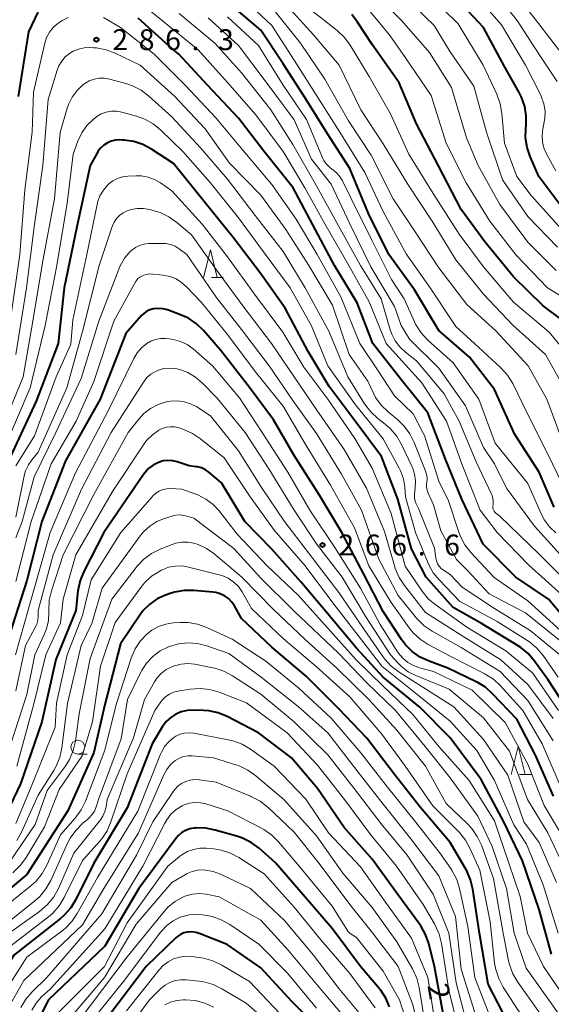
# Model space of a CAD drawing. Units: metres. Extents: x -74000 to -71997, y 25500 to 27000.
# Drawn here: x -73494 to -73399, y 25596 to 25773 of the extents above; entities that cross this region are included whole.
import ezdxf

# ---------------------------------------------------------------- set-up
doc = ezdxf.new("R2010")
doc.units = ezdxf.units.M
for name, color, linetype, lineweight in [('633100_広葉樹林', 7, 'Continuous', 13), ('633200_針葉樹林', 7, 'Continuous', 13), ('710100_等高線(計曲線)', 7, 'Continuous', 40), ('710200_等高線(主曲線)', 7, 'Continuous', 13), ('731200_図化機測定による標高点', 7, 'Continuous', 40)]:
    doc.layers.add(name, color=color, linetype=linetype, lineweight=lineweight)
doc.styles.add('Style-WORKING', font='MS Gothic.ttf')

msp = doc.modelspace()

# ---------------------------------------------------------------- linework, layer by layer
at = {"layer": '633100_広葉樹林', "linetype": 'Continuous', "lineweight": 13}
msp.add_line((-73483.87, 25641.17), (-73482.2, 25641.17), dxfattribs=at)
msp.add_circle((-73483.87, 25642.42), 1.25, dxfattribs=at)
at = {"layer": '633200_針葉樹林', "linetype": 'Continuous', "lineweight": 13}
for p, q in [((-73459.85, 25726.85), (-73457.77, 25726.85)), ((-73404.53, 25637.53), (-73402.45, 25637.53))]:
    msp.add_line(p, q, dxfattribs=at)
at = {"layer": '633200_針葉樹林', "linetype": 'Continuous', "lineweight": 13, "flags": 128}
for points in [[(-73461.31, 25726.85), (-73460.06, 25731.85), (-73458.81, 25726.85)], [(-73405.99, 25637.53), (-73404.74, 25642.53), (-73403.49, 25637.53)]]:
    msp.add_lwpolyline(points, dxfattribs=at)
at = {"layer": '710100_等高線(計曲線)', "linetype": 'Continuous', "lineweight": 40, "flags": 128}
for points, elevation in [([(-73396.72, 25739.28), (-73401.06, 25745), (-73402.62, 25748.59), (-73403.17, 25750.24), (-73403.43, 25751.97), (-73403.39, 25753.62), (-73403.33, 25754.17), (-73403.3, 25755.9), (-73403.57, 25757.62), (-73404.14, 25759.25), (-73404.58, 25760.12), (-73407.22, 25764.78), (-73411, 25771.8), (-73416.39, 25777.61)], 320), ([(-73413.48, 25712.52), (-73419, 25717.3), (-73423.37, 25724.63), (-73428.01, 25731), (-73431.66, 25738.34), (-73435, 25746.45), (-73439, 25752.71), (-73442.97, 25759.03), (-73447, 25765.25), (-73451, 25771.34), (-73457.31, 25776.69)], 300), ([(-73491.04, 25774.58), (-73492.75, 25771), (-73494.59, 25759.41)], 290), ([(-73393.91, 25717), (-73400.26, 25721.74), (-73405.58, 25727), (-73410.73, 25733.27), (-73415, 25739.1), (-73419.07, 25746.93), (-73423, 25754.45), (-73426.16, 25761.84), (-73431, 25768.72), (-73433.6, 25772.75), (-73434.67, 25774.13)], 310), ([(-73467.52, 25768.48), (-73473, 25773.49)], 290), ([(-73394.61, 25663.39), (-73399.34, 25669), (-73405.21, 25673), (-73411.07, 25678.93), (-73414.86, 25687), (-73417.8, 25694.2), (-73421, 25702.52), (-73425.69, 25708.31), (-73430.85, 25715), (-73433.7, 25722.3), (-73437.78, 25729), (-73441.67, 25736.33), (-73445.17, 25743), (-73450.45, 25749.55), (-73455, 25755.5), (-73460.6, 25761.4), (-73465.73, 25767), (-73467.52, 25768.48)], 290), ([(-73395, 25647.79), (-73399.42, 25654.58), (-73401.81, 25657.91), (-73402.94, 25659.23), (-73404.29, 25660.34), (-73404.75, 25660.63), (-73411.36, 25664.64), (-73416.45, 25667.55), (-73421.3, 25673), (-73423.93, 25678.07), (-73426.35, 25687), (-73429.3, 25694.7), (-73434.03, 25701), (-73438.72, 25707.28), (-73442.46, 25713.54), (-73446.63, 25721.37), (-73451, 25727.5), (-73455.94, 25734.06), (-73461, 25740.28), (-73466.68, 25747.32), (-73470.64, 25749.92), (-73472.18, 25750.75), (-73473.83, 25751.3), (-73475.56, 25751.55), (-73475.82, 25751.56), (-73476.32, 25751.58), (-73477.09, 25751.54), (-73477.85, 25751.36), (-73478.56, 25751.05), (-73479.21, 25750.63), (-73479.78, 25750.1), (-73480.25, 25749.48), (-73480.33, 25749.33), (-73481.66, 25747), (-73484.06, 25735.94), (-73486.33, 25725), (-73487.42, 25715), (-73491.35, 25704.65), (-73496.74, 25693)], 280), ([(-73398.41, 25633.59), (-73401.62, 25641), (-73405, 25647.44), (-73409.35, 25652.03), (-73410.65, 25653.19), (-73412.14, 25654.1), (-73412.29, 25654.18), (-73417.38, 25656.62), (-73420.78, 25657.86), (-73422.36, 25658.6), (-73423.79, 25659.6), (-73425.02, 25660.84), (-73425.72, 25661.78), (-73429, 25666.79), (-73432.47, 25673.53), (-73436.46, 25681), (-73440.39, 25687.61), (-73445, 25694.85), (-73448.74, 25701.26), (-73453, 25707.05), (-73458.22, 25713.78), (-73461.3, 25717.33), (-73462.56, 25718.54), (-73464, 25719.52), (-73465.43, 25720.17), (-73467.76, 25721.02), (-73468.58, 25721.24), (-73469.42, 25721.31), (-73470.29, 25721.24), (-73470.92, 25721.06), (-73471.5, 25720.79), (-73472.03, 25720.41), (-73472.45, 25720), (-73475.22, 25716.78), (-73479.87, 25705), (-73486.11, 25693.89), (-73490.36, 25683), (-73493, 25672.39), (-73496.7, 25661)], 270), ([(-73398.29, 25685.57), (-73401, 25691.87), (-73405.36, 25698.64), (-73409, 25706.74), (-73413.48, 25712.52)], 300), ([(-73417, 25644.08), (-73422.41, 25649.59), (-73429, 25655), (-73433.8, 25660.2), (-73439, 25666.46), (-73443.83, 25672.17), (-73449, 25678.03), (-73453.87, 25683), (-73458.06, 25689.94), (-73460.32, 25691.85), (-73460.94, 25692.28), (-73461.63, 25692.61), (-73462.36, 25692.81), (-73462.6, 25692.84), (-73463.89, 25693), (-73466, 25693.71), (-73466.83, 25693.91), (-73467.68, 25693.96), (-73468.53, 25693.87), (-73469.39, 25693.61), (-73470.32, 25693.14), (-73471.15, 25692.51), (-73471.85, 25691.75), (-73472.09, 25691.44), (-73479.18, 25681), (-73482.8, 25673.99), (-73483.46, 25672.38), (-73483.85, 25670.54), (-73484.25, 25667), (-73487.84, 25658.16), (-73490.35, 25647), (-73494.17, 25635.83), (-73497.8, 25628.14)], 260), ([(-73449, 25660.38), (-73454.47, 25665.53), (-73455.74, 25667.8), (-73456.21, 25668.5), (-73456.81, 25669.12), (-73457.5, 25669.62), (-73458.27, 25669.99), (-73459.09, 25670.22), (-73459.59, 25670.29), (-73463.03, 25670.59), (-73464.77, 25670.6), (-73466.49, 25670.29), (-73467.28, 25670.05), (-73468.11, 25669.75), (-73469.59, 25669.07), (-73470.94, 25668.13), (-73472.11, 25666.98), (-73472.72, 25666.17), (-73476.22, 25661), (-73479, 25650.09), (-73481, 25641.44), (-73485.66, 25631), (-73493, 25619.54), (-73501, 25612.9)], 250), ([(-73395, 25581.79), (-73401.42, 25586.58), (-73406.6, 25593), (-73410.17, 25599.83), (-73411.72, 25609), (-73412.9, 25616.88), (-73413.31, 25618.58), (-73414, 25620.18), (-73414.18, 25620.49), (-73417, 25625.26), (-73422.34, 25631.66), (-73427, 25637.5), (-73431.94, 25644.06), (-73437, 25649.29), (-73442.84, 25655.16), (-73449, 25660.38)], 250), ([(-73440.81, 25635), (-73445.47, 25640.53), (-73451.4, 25645), (-73457.02, 25647.92), (-73458.63, 25648.58), (-73460.33, 25648.96), (-73461.3, 25649.04), (-73463.15, 25649.1), (-73464.23, 25649.04), (-73465.29, 25648.79), (-73466.28, 25648.37), (-73467.18, 25647.78), (-73467.97, 25647.04), (-73468.66, 25646.11), (-73470.54, 25643), (-73475, 25631.51), (-73481, 25621.56), (-73484.24, 25615.01), (-73485.15, 25613.52), (-73486.3, 25612.21), (-73487, 25611.61), (-73495.35, 25605), (-73500.65, 25596.59), (-73501.36, 25595.65)], 240), ([(-73398.77, 25605.23), (-73401, 25613.24), (-73404.01, 25621.99), (-73407.33, 25629), (-73411.39, 25636.61), (-73417, 25644.08)], 260), ([(-73395.57, 25564.43), (-73400.08, 25571), (-73405.43, 25576.57), (-73411, 25581.9), (-73415.92, 25588.08), (-73418.14, 25593.86), (-73419.79, 25603), (-73420.82, 25607.11), (-73421.39, 25608.76), (-73422.23, 25610.28), (-73422.44, 25610.57), (-73426.23, 25615.77), (-73431, 25622.29), (-73436, 25628), (-73440.81, 25635)], 240), ([(-73427.86, 25595.73), (-73428.56, 25597.32), (-73429.52, 25598.78), (-73429.7, 25598.99), (-73433.08, 25603), (-73438.19, 25609.81), (-73443, 25615.47), (-73448.37, 25621.63), (-73451.32, 25624.24), (-73452.72, 25625.28), (-73454.28, 25626.05), (-73455.15, 25626.35), (-73459.19, 25627.52), (-73460.9, 25627.86), (-73462.65, 25627.9), (-73462.87, 25627.88), (-73463, 25627.87), (-73463.77, 25627.73), (-73464.5, 25627.47), (-73465.17, 25627.07), (-73465.77, 25626.57), (-73466.19, 25626.08)], 230), ([(-73466.19, 25626.08), (-73472.91, 25617), (-73479, 25606.64), (-73489.12, 25597), (-73491.37, 25592.63)], 230), ([(-73439.65, 25591), (-73445.34, 25596.66), (-73451, 25602.75), (-73457.06, 25606.94), (-73461.87, 25608.88), (-73462.63, 25609.11), (-73463.41, 25609.21), (-73464.2, 25609.17), (-73464.84, 25609.02), (-73465.44, 25608.77), (-73465.99, 25608.41), (-73466.28, 25608.16), (-73471.62, 25603), (-73479.6, 25592.4)], 220)]:
    msp.add_lwpolyline(points, dxfattribs=dict(at, elevation=elevation))
at = {"layer": '710200_等高線(主曲線)', "linetype": 'Continuous', "lineweight": 13, "flags": 128}
for points, elevation in [([(-73397.72, 25732.28), (-73403, 25737.81), (-73407.56, 25744.44), (-73410.48, 25753), (-73412.74, 25761.26), (-73417, 25767.4), (-73419.87, 25772.13), (-73425, 25777.2), (-73431.35, 25782.65), (-73437.6, 25787), (-73444.43, 25791.57), (-73449.67, 25796.33), (-73454.75, 25803), (-73459.45, 25808.55), (-73464.64, 25815)], 316), ([(-73397, 25669.84), (-73402.87, 25675.13), (-73408.54, 25681), (-73411.58, 25685), (-73414.82, 25693.18), (-73417.62, 25701), (-73422.07, 25707.93), (-73428.46, 25715), (-73431.54, 25722.46), (-73435.2, 25729), (-73439.52, 25736.48), (-73443.06, 25743), (-73447, 25749.52), (-73451.89, 25756.11), (-73457, 25761.92), (-73462.22, 25767.78), (-73468.64, 25773), (-73474.34, 25777.66)], 292), ([(-73395.54, 25687), (-73399.25, 25694.75), (-73403, 25702.24), (-73405.74, 25707.78), (-73406.65, 25709.27), (-73407.92, 25710.69), (-73412.59, 25715), (-73415.94, 25718.06), (-73420.55, 25725), (-73424.89, 25731.11), (-73429, 25738.72), (-73432.28, 25745.72), (-73436.78, 25753), (-73440.76, 25759.24), (-73445, 25765.9), (-73449, 25772.17), (-73454.58, 25777.42)], 302), ([(-73397.91, 25728.09), (-73403, 25733.2), (-73408.03, 25739.97), (-73411.95, 25747), (-73414.02, 25751.98), (-73416.71, 25761), (-73420.69, 25767.31), (-73425.67, 25773), (-73431.26, 25778.74)], 314), ([(-73397, 25735.52), (-73402.41, 25741.59), (-73405, 25745), (-73407.24, 25751), (-73407.68, 25756.36), (-73407.97, 25758.08), (-73408.6, 25759.81), (-73411.05, 25765), (-73415.56, 25772.44), (-73421, 25777.84)], 318), ([(-73397.99, 25746.01), (-73399.57, 25748.84), (-73400.08, 25749.96), (-73400.38, 25751.15), (-73400.47, 25752.37), (-73400.35, 25753.58), (-73400.2, 25754.19), (-73399.95, 25755.48), (-73399.93, 25756.78), (-73400.14, 25758.07), (-73400.57, 25759.3), (-73400.71, 25759.61), (-73403.43, 25765), (-73407.73, 25772.27), (-73413, 25778.34)], 322), ([(-73397.74, 25762.07), (-73401, 25766.95), (-73404.93, 25773.07), (-73409.68, 25779)], 324), ([(-73396.83, 25767), (-73401.27, 25772.73), (-73406.05, 25779)], 326), ([(-73395.95, 25706.05), (-73399.83, 25713), (-73405.71, 25718.29), (-73411, 25723.86), (-73415.97, 25730.03), (-73420.19, 25737), (-73424.5, 25743.5), (-73429, 25750.9), (-73433.02, 25756.98), (-73436.89, 25765), (-73441.5, 25770.5), (-73447, 25776.47)], 306), ([(-73395, 25722.23), (-73399.51, 25725), (-73405.14, 25730.86), (-73409.83, 25737), (-73414.13, 25743.87), (-73417.69, 25751), (-73420.42, 25759.58), (-73425, 25766.34), (-73427.73, 25770.27), (-73432.23, 25775.77)], 312), ([(-73395, 25671.11), (-73400.94, 25677.06), (-73408.07, 25683.93), (-73408.76, 25684.46), (-73408.94, 25684.64), (-73409.1, 25684.84), (-73409.21, 25685.07), (-73409.29, 25685.32), (-73409.32, 25685.57), (-73409.3, 25685.83), (-73409.3, 25685.86), (-73409.28, 25686), (-73409.23, 25686.57), (-73409.29, 25687.13), (-73409.44, 25687.67), (-73409.55, 25687.92), (-73412.29, 25693.71), (-73415.39, 25701), (-73418.07, 25705.93), (-73423, 25711.87), (-73425.01, 25713.43), (-73426.01, 25714.36), (-73426.84, 25715.46), (-73427.47, 25716.68), (-73427.73, 25717.42), (-73429.38, 25723), (-73433.08, 25729), (-73437.31, 25736.69), (-73441, 25743.36), (-73445.25, 25750.75), (-73449.17, 25757), (-73454.42, 25763.58), (-73459.25, 25769), (-73465.67, 25774.33)], 294), ([(-73396.75, 25697.25), (-73399.63, 25705), (-73402.98, 25711), (-73408.76, 25717.24), (-73414, 25722), (-73419, 25728.57), (-73423.12, 25734.88), (-73427.23, 25741), (-73431.16, 25748.84), (-73435.22, 25755), (-73439.51, 25762.49), (-73443.86, 25769), (-73448.66, 25775)], 304), ([(-73395.49, 25712.51), (-73399.19, 25717), (-73405.59, 25722.41), (-73411, 25728.8), (-73415.38, 25734.62), (-73420.04, 25741.96), (-73424.43, 25749), (-73427.71, 25756.29), (-73431.5, 25763), (-73434.92, 25768.61), (-73435.95, 25770.02), (-73437.26, 25771.26), (-73441.99, 25775)], 308), ([(-73485.61, 25773.58), (-73486.71, 25773.05), (-73487.71, 25772.35), (-73488.3, 25771.79), (-73488.96, 25770.93), (-73489.47, 25769.98), (-73489.8, 25768.95), (-73491.84, 25760.16), (-73492.1, 25753), (-73493.4, 25742.6), (-73494.27, 25731), (-73495.85, 25720.15)], 288), ([(-73421.88, 25699), (-73423.63, 25702.37), (-73427, 25705.59), (-73429.9, 25710.1), (-73433.22, 25715), (-73436.64, 25723.36), (-73440.88, 25731), (-73444.65, 25737.35), (-73449, 25743.57), (-73454.25, 25749.75), (-73459, 25755.52), (-73464.59, 25761.41), (-73470.18, 25767), (-73476.2, 25771.8), (-73479.28, 25773.57)], 288), ([(-73397.15, 25677), (-73401.83, 25682.17), (-73406.88, 25689), (-73409, 25693.38), (-73411, 25696.32), (-73414.21, 25703.79), (-73419, 25710.53), (-73424.26, 25715.74), (-73425.79, 25718.21), (-73427, 25721.63), (-73431.2, 25728.8), (-73435, 25736.51), (-73438.37, 25743.63), (-73441.86, 25748.14), (-73445, 25755.19), (-73450.05, 25761.95), (-73455, 25768.55), (-73460.48, 25773.52)], 296), ([(-73398.02, 25680.98), (-73399.11, 25682.01), (-73400.01, 25683.21), (-73400.56, 25684.26), (-73403, 25689.81), (-73408.9, 25697.1), (-73411.82, 25705), (-73416.46, 25711.54), (-73420.98, 25715.61), (-73422.17, 25716.89), (-73423.12, 25718.35), (-73423.38, 25718.89), (-73425.26, 25723), (-73427.52, 25726.48), (-73431, 25733.42), (-73434.84, 25741.16), (-73436.4, 25744.35), (-73436.83, 25745.06), (-73437.37, 25745.68), (-73438.01, 25746.19), (-73438.15, 25746.29), (-73438.74, 25746.73), (-73439.25, 25747.27), (-73439.66, 25747.89), (-73439.83, 25748.25), (-73442.76, 25755.24), (-73447, 25761.44), (-73451.44, 25768.56), (-73457, 25773.71)], 298), ([(-73480.49, 25768.12), (-73481.05, 25768.16), (-73481.72, 25768.2), (-73482.75, 25768.15), (-73483.76, 25767.93), (-73484.71, 25767.54), (-73485.36, 25767.15), (-73486.12, 25766.52), (-73486.77, 25765.76), (-73487.27, 25764.9), (-73487.58, 25764.11), (-73489.17, 25758.83), (-73490.13, 25747), (-73491.63, 25736.37), (-73493.07, 25725), (-73495, 25713)], 286), ([(-73397, 25661.35), (-73403.44, 25666.56), (-73409.99, 25670.01), (-73413.84, 25674.16), (-73415.84, 25676.16), (-73418.67, 25681.33), (-73419.99, 25686.01), (-73420.92, 25688.08), (-73421.11, 25688.63), (-73421.2, 25689.2), (-73421.2, 25689.78), (-73421.17, 25690), (-73421.12, 25690.64), (-73421.18, 25691.27), (-73421.35, 25691.88), (-73421.37, 25691.94), (-73423.44, 25697.19), (-73424.22, 25698.75), (-73425.25, 25700.15), (-73426.4, 25701.26), (-73428.14, 25702.68), (-73429.38, 25703.9), (-73430.39, 25705.3), (-73430.84, 25706.16), (-73431.79, 25708.21), (-73435.13, 25713), (-73438.14, 25721.86), (-73442.36, 25729), (-73446.53, 25735.47), (-73451, 25741.63), (-73456.61, 25747.39), (-73461, 25753.55), (-73466.53, 25759.47), (-73472.67, 25765), (-73477.15, 25767.17), (-73478.78, 25767.79), (-73480.49, 25768.12)], 286), ([(-73423.08, 25686.17), (-73423.28, 25686.67), (-73423.39, 25687.2), (-73423.41, 25687.73), (-73423.39, 25687.93), (-73423.25, 25689.04), (-73423.21, 25690.28), (-73423.38, 25691.5), (-73423.76, 25692.68), (-73423.88, 25692.95), (-73425.73, 25696.85), (-73426.61, 25698.36), (-73427.74, 25699.68), (-73428.63, 25700.46), (-73429.97, 25701.51), (-73431.25, 25702.69), (-73432.34, 25704.14), (-73435.34, 25709), (-73438.8, 25717.2), (-73443, 25724.98), (-73447, 25731.5), (-73451.99, 25738.01), (-73457, 25744.52), (-73461.83, 25750.17), (-73467, 25755.73), (-73471.11, 25759.46), (-73472.49, 25760.52), (-73474.04, 25761.32), (-73475.25, 25761.73), (-73478.19, 25762.51), (-73479.11, 25762.67), (-73480.04, 25762.67), (-73480.95, 25762.51), (-73481.83, 25762.19), (-73482.63, 25761.73), (-73482.9, 25761.53), (-73483.98, 25760.5), (-73484.87, 25759.3), (-73485.54, 25757.96), (-73485.77, 25757.28), (-73487.07, 25752.93), (-73488.03, 25741), (-73490.14, 25729.86), (-73491.97, 25719), (-73493.67, 25709), (-73498.35, 25697.65)], 284), ([(-73397.59, 25655), (-73400.28, 25658.88), (-73401.39, 25660.22), (-73402.72, 25661.34), (-73403.18, 25661.64), (-73408.52, 25665), (-73415.32, 25668.68), (-73418.92, 25672.43), (-73420.01, 25673.79), (-73420.85, 25675.32), (-73420.93, 25675.51), (-73423.22, 25681), (-73425, 25687.43), (-73425.14, 25689.22), (-73425.39, 25690.67), (-73425.89, 25692.07), (-73426.14, 25692.57), (-73429, 25697.84), (-73434.01, 25703.99), (-73438.93, 25711), (-73441.86, 25718.14), (-73445.71, 25725), (-73450.53, 25731.47), (-73455, 25737.57), (-73460.08, 25743.92), (-73465, 25749.49), (-73468.96, 25753.36), (-73470.31, 25754.47), (-73471.83, 25755.32), (-73473.33, 25755.86), (-73475.97, 25756.58), (-73476.9, 25756.74), (-73477.84, 25756.75), (-73478.76, 25756.59), (-73479.65, 25756.27), (-73480.46, 25755.8), (-73480.84, 25755.51), (-73481.08, 25755.31), (-73482.23, 25754.16), (-73483.16, 25752.84), (-73483.85, 25751.35), (-73484.71, 25749), (-73485.79, 25740.21), (-73487.65, 25729), (-73489.76, 25718.24), (-73492.46, 25707), (-73497, 25696.38)], 282), ([(-73397.54, 25649), (-73402.2, 25655.8), (-73407, 25659.72), (-73413.99, 25664.01), (-73419.52, 25667.92), (-73420.85, 25669.05), (-73422.02, 25670.47), (-73425.06, 25674.94), (-73427.57, 25684.43), (-73431, 25692.59), (-73434.09, 25697.91), (-73438.95, 25705), (-73443.27, 25710.73), (-73447.03, 25717), (-73452.13, 25723.87), (-73457, 25730.58), (-73461.53, 25736.47), (-73467, 25742.45), (-73469, 25743.86), (-73470.08, 25744.48), (-73471.25, 25744.91), (-73472.48, 25745.14), (-73473.44, 25745.16), (-73474.89, 25745.09), (-73475.83, 25744.97), (-73476.73, 25744.68), (-73477.57, 25744.25), (-73478.32, 25743.67), (-73478.49, 25743.51), (-73479.28, 25742.57), (-73479.89, 25741.51), (-73480.31, 25740.35), (-73480.41, 25739.95), (-73482.25, 25731), (-73484.76, 25719.24), (-73485.14, 25714.86), (-73487.76, 25709), (-73491.64, 25698.36), (-73495.02, 25692.98)], 278), ([(-73398.45, 25647.55), (-73403, 25653.7), (-73407.86, 25658.14), (-73415, 25662.56), (-73421.38, 25666.62), (-73425.2, 25671.48), (-73426.15, 25672.94), (-73426.84, 25674.54), (-73426.94, 25674.86), (-73428.79, 25681.21), (-73431.99, 25689), (-73436.04, 25695.96), (-73440.95, 25703), (-73445.02, 25708.98), (-73449.09, 25715), (-73454.24, 25721.76), (-73459, 25728.27), (-73463.47, 25734.53), (-73466.07, 25736.75), (-73467.49, 25737.76), (-73469.06, 25738.51), (-73469.96, 25738.8), (-73470.93, 25739.07), (-73472.05, 25739.27), (-73473.19, 25739.27), (-73474.31, 25739.07), (-73475, 25738.85), (-73475.71, 25738.5), (-73476.35, 25738.03), (-73476.9, 25737.45), (-73477.34, 25736.79), (-73477.68, 25736.03), (-73480.01, 25729), (-73483, 25717.12), (-73485.87, 25707), (-73491, 25695.48), (-73492.08, 25694.16), (-73492.75, 25693.17), (-73493.25, 25692.08), (-73493.5, 25691.17), (-73495, 25683.78)], 276), ([(-73398.45, 25643.55), (-73403, 25650.8), (-73407.99, 25656.01), (-73415, 25660.35), (-73420.19, 25663.27), (-73421.63, 25664.26), (-73422.88, 25665.48), (-73423, 25665.62), (-73426.34, 25669.66), (-73429.81, 25676.19), (-73432.91, 25685), (-73436.49, 25691.51), (-73441, 25698.82), (-73445.24, 25704.76), (-73449.51, 25711), (-73454.49, 25717.51), (-73459, 25723.32), (-73464.28, 25731), (-73465.64, 25732), (-73466.39, 25732.46), (-73467.2, 25732.77), (-73468.06, 25732.95), (-73468.69, 25732.98), (-73471.15, 25732.94), (-73471.97, 25732.86), (-73472.77, 25732.63), (-73473.52, 25732.27), (-73474.19, 25731.79), (-73474.45, 25731.55), (-73475.47, 25730.34), (-73476.26, 25728.97), (-73476.51, 25728.37), (-73480.08, 25719), (-73483.28, 25708.72), (-73487.83, 25699), (-73491.69, 25691), (-73493.89, 25683), (-73495, 25680.06)], 274), ([(-73396.98, 25635.02), (-73400.45, 25643), (-73403.95, 25649), (-73407.95, 25653.44), (-73409.22, 25654.62), (-73410.69, 25655.57), (-73410.84, 25655.65), (-73417, 25658.78), (-73420.91, 25660.86), (-73422.38, 25661.81), (-73423.65, 25663), (-73424.37, 25663.9), (-73427.58, 25668.42), (-73431.59, 25675), (-73434.14, 25681.86), (-73438.46, 25689.54), (-73443, 25696.97), (-73447, 25703.75), (-73452.02, 25709.98), (-73457, 25716.61), (-73461.64, 25722.36), (-73464.35, 25725.2), (-73465.23, 25725.98), (-73466.23, 25726.59), (-73467.32, 25727.01), (-73468.53, 25727.25), (-73471, 25727.5), (-73472, 25727.25), (-73472.39, 25727.12), (-73472.75, 25726.92), (-73473.07, 25726.65), (-73473.34, 25726.34), (-73473.5, 25726.1), (-73477.42, 25719), (-73481, 25708.18), (-73484.18, 25701), (-73488.67, 25693.33), (-73492.25, 25683), (-73495, 25672.21)], 272), ([(-73426.24, 25659.3), (-73426.41, 25659.55), (-73429.55, 25664.45), (-73433.09, 25671), (-73437.67, 25678.33), (-73442.2, 25685), (-73446.12, 25691.88), (-73450.76, 25699), (-73454.8, 25705.2), (-73459.65, 25711), (-73463.12, 25714), (-73464.2, 25714.78), (-73465.41, 25715.37), (-73466.69, 25715.73), (-73467.47, 25715.84), (-73468.11, 25715.89), (-73469.01, 25715.89), (-73469.89, 25715.73), (-73470.74, 25715.42), (-73471.47, 25715.01), (-73472.42, 25714.23), (-73473.21, 25713.3), (-73473.81, 25712.3), (-73478.35, 25703), (-73484.26, 25691.74), (-73488.82, 25681), (-73491.93, 25670.07), (-73495.06, 25659)], 268), ([(-73424.51, 25655.99), (-73425.72, 25656.91), (-73426.33, 25657.52), (-73427.67, 25659), (-73432.14, 25665.86), (-73436.4, 25673), (-73441.02, 25678.98), (-73445.03, 25685), (-73449.55, 25692.45), (-73453.81, 25699), (-73458.85, 25705.15), (-73461.47, 25707.85), (-73462.72, 25708.92), (-73464.13, 25709.76), (-73465.06, 25710.15), (-73465.21, 25710.2), (-73466.26, 25710.48), (-73467.34, 25710.57), (-73468.42, 25710.47), (-73469.06, 25710.31), (-73469.94, 25709.97), (-73470.74, 25709.48), (-73471.45, 25708.86), (-73472.04, 25708.12), (-73472.09, 25708.04), (-73477.87, 25699), (-73483.22, 25688.78), (-73488.27, 25677), (-73490.97, 25667), (-73490.99, 25665.98), (-73491.06, 25665.26), (-73491.26, 25664.56), (-73491.48, 25664.06), (-73493.29, 25660.71), (-73495, 25652.52)], 266), ([(-73441.65, 25676.35), (-73446.75, 25683), (-73450.88, 25689.12), (-73455, 25695.71), (-73460.01, 25701.99), (-73462.51, 25703.58), (-73463.6, 25704.15), (-73464.77, 25704.52), (-73465.99, 25704.69), (-73467.22, 25704.64), (-73467.88, 25704.52), (-73468.01, 25704.49), (-73469.46, 25704.02), (-73470.8, 25703.31), (-73472.01, 25702.38), (-73472.91, 25701.4), (-73474.82, 25699), (-73481, 25687.86), (-73486.48, 25677), (-73488.6, 25670.54), (-73489, 25668.85), (-73489.09, 25667.05), (-73489.08, 25666.72), (-73489.16, 25665.18), (-73489.5, 25663.68), (-73489.9, 25662.66), (-73491.6, 25659), (-73493, 25651.9), (-73495.88, 25643)], 264), ([(-73409, 25636.4), (-73412.18, 25641.82), (-73417, 25647.12), (-73423.59, 25652.41), (-73429.24, 25657), (-73433.52, 25662.48), (-73437.89, 25668.11), (-73443, 25675), (-73448.59, 25681.41), (-73453, 25687.61), (-73457.59, 25694.41), (-73461.82, 25697.84), (-73463.27, 25698.81), (-73465.01, 25699.57), (-73465.71, 25699.8), (-73466.46, 25699.98), (-73467.23, 25700.02), (-73467.99, 25699.93), (-73468.73, 25699.7), (-73469.29, 25699.43), (-73470.48, 25698.59), (-73471.51, 25697.56), (-73472.08, 25696.79), (-73477.63, 25688.37), (-73484.24, 25677), (-73486.48, 25669), (-73487, 25664.77), (-73489.63, 25659), (-73491.8, 25650.2), (-73494.8, 25639)], 262), ([(-73395.83, 25662.17), (-73403, 25668.72), (-73409.07, 25672.93), (-73413.24, 25677.4), (-73414.32, 25678.77), (-73415.14, 25680.31), (-73415.43, 25681.08), (-73417.29, 25686.71), (-73419, 25690.27), (-73421.58, 25698.42), (-73421.88, 25699)], 288), ([(-73404.43, 25615.57), (-73406.43, 25621.57), (-73409, 25629.15), (-73413.56, 25636.44), (-73419, 25642.55), (-73423.68, 25648.32), (-73429, 25653.39), (-73433.88, 25658.12), (-73439, 25663.9), (-73444.28, 25669.72), (-73449.84, 25675), (-73455.26, 25680.74), (-73458.48, 25684.88), (-73459.57, 25686.06), (-73460.85, 25687.03), (-73462.29, 25687.77), (-73462.65, 25687.91), (-73465.18, 25688.82), (-73467.17, 25688.91), (-73467.89, 25688.88), (-73468.59, 25688.73), (-73469.25, 25688.45), (-73469.86, 25688.07), (-73470.39, 25687.58), (-73470.47, 25687.5), (-73476.13, 25681), (-73481.48, 25672.52), (-73483, 25666.08), (-73485.8, 25659), (-73487.67, 25650.33), (-73487.96, 25646.04), (-73492.36, 25635), (-73494.98, 25628.7)], 258), ([(-73397, 25658.8), (-73402.59, 25663.41), (-73409, 25667.33), (-73414.8, 25671.2), (-73417, 25673.45), (-73418.2, 25674.23), (-73418.62, 25674.55), (-73418.98, 25674.95), (-73419.26, 25675.4), (-73419.46, 25675.9), (-73419.57, 25676.42), (-73419.8, 25678.2), (-73422.67, 25685.33), (-73423.08, 25686.17)], 284), ([(-73411.99, 25630.01), (-73417, 25636.92), (-73421.44, 25642.56), (-73426.81, 25649), (-73431.98, 25654.02), (-73437, 25659.23), (-73445.07, 25666.93), (-73451, 25672.78), (-73455.85, 25678.15), (-73463, 25683.56), (-73464.31, 25683.97), (-73465.05, 25684.13), (-73465.81, 25684.17), (-73466.57, 25684.07), (-73466.93, 25683.97), (-73468.31, 25683.53), (-73469.69, 25682.97), (-73470.95, 25682.16), (-73472.05, 25681.16), (-73472.66, 25680.41), (-73479.5, 25671), (-73481.33, 25664.67), (-73483.28, 25660.72), (-73485.72, 25650.28), (-73486.72, 25642.33), (-73487.09, 25640.62), (-73487.75, 25639.01), (-73488.18, 25638.25), (-73491, 25633.78), (-73494, 25627.14), (-73494.85, 25625.62)], 256), ([(-73404.85, 25600.2), (-73405.72, 25601.7), (-73406.32, 25603.34), (-73406.48, 25604.01), (-73407.46, 25609), (-73409.18, 25618.82), (-73411.36, 25624.8), (-73412.1, 25626.38), (-73413.1, 25627.81), (-73413.85, 25628.62), (-73417.7, 25632.3), (-73421.41, 25639), (-73426.53, 25645.47), (-73431.57, 25651), (-73437.35, 25656.65), (-73443, 25661.75), (-73448.79, 25667.21), (-73454.39, 25673), (-73459.41, 25677.21), (-73460.76, 25678.15), (-73462.24, 25678.84), (-73463, 25679.08), (-73464.08, 25679.27), (-73465.17, 25679.27), (-73466.25, 25679.08), (-73466.93, 25678.86), (-73469.06, 25678.03), (-73470.63, 25677.26), (-73472.03, 25676.22), (-73473.23, 25674.96), (-73473.4, 25674.74), (-73477.74, 25669), (-73481.64, 25658.36), (-73483.6, 25648.4), (-73484.3, 25643.5), (-73484.69, 25641.81), (-73485.38, 25640.2), (-73486.16, 25638.97), (-73489.37, 25634.63), (-73491.51, 25628.49), (-73495.92, 25622.1)], 254), ([(-73435, 25651.44), (-73441.07, 25656.93), (-73447, 25661.97), (-73452.66, 25667.34), (-73454.37, 25670.33), (-73455.02, 25671.28), (-73455.83, 25672.09), (-73456, 25672.23), (-73456.87, 25672.8), (-73457.82, 25673.22), (-73458.24, 25673.34), (-73464.01, 25674.8), (-73465.19, 25674.99), (-73466.38, 25674.97), (-73467.55, 25674.75), (-73468.67, 25674.33), (-73468.88, 25674.22), (-73469.15, 25674.08), (-73470.61, 25673.14), (-73471.89, 25671.95), (-73472.56, 25671.13), (-73477.16, 25664.84), (-73479.8, 25657), (-73481.26, 25647), (-73483.11, 25640.89), (-73487.2, 25634.8), (-73489.88, 25628.12), (-73493.17, 25622.59), (-73494.19, 25621.18), (-73495.57, 25619.85)], 252), ([(-73397.9, 25618.1), (-73401, 25625.29), (-73403.72, 25629), (-73406.61, 25637.39), (-73411, 25643.81), (-73416.34, 25649.66), (-73423, 25653.93), (-73426.16, 25655.91), (-73427.55, 25656.96), (-73428.74, 25658.23), (-73429.08, 25658.7), (-73432.45, 25663.55), (-73437, 25670.21), (-73441.65, 25676.35)], 264), ([(-73462.35, 25664.54), (-73464.07, 25664.83), (-73465.51, 25664.84), (-73466.72, 25664.76), (-73468.08, 25664.55), (-73469.38, 25664.11), (-73470.59, 25663.45), (-73471.44, 25662.79), (-73472.63, 25661.54), (-73473.58, 25660.1), (-73474.3, 25658.43), (-73477, 25650.11), (-73479, 25641.87), (-73482.51, 25632.69), (-73483.28, 25631.13), (-73484.36, 25629.64), (-73487, 25626.67), (-73489.41, 25621.23), (-73490.25, 25619.71), (-73491.35, 25618.35), (-73492.31, 25617.48), (-73501, 25610.54)], 248), ([(-73398.32, 25581.68), (-73405, 25586.66), (-73409.32, 25592.68), (-73412.55, 25601), (-73413.81, 25610.19), (-73415.28, 25617), (-73415.8, 25618.66), (-73416.6, 25620.21), (-73416.91, 25620.67), (-73418.74, 25623.26), (-73423.21, 25629), (-73428.48, 25635.52), (-73433, 25641.41), (-73438.36, 25647.64), (-73444.18, 25653), (-73450.12, 25657.88), (-73456.14, 25661.86), (-73460.71, 25663.95), (-73462.35, 25664.54)], 248), ([(-73456.76, 25659.24), (-73460.69, 25660.62), (-73462.34, 25661.04), (-73464.05, 25661.17), (-73465.76, 25661), (-73467.4, 25660.54), (-73467.58, 25660.47), (-73469.06, 25659.73), (-73470.38, 25658.73), (-73471.52, 25657.53), (-73472.43, 25656.14), (-73472.6, 25655.79), (-73474.92, 25651), (-73476.1, 25643.9), (-73480.17, 25633), (-73480.58, 25631.69), (-73480.9, 25630.93), (-73481.34, 25630.24), (-73481.9, 25629.64), (-73482.05, 25629.5), (-73483.02, 25628.7), (-73484.25, 25627.47), (-73485.25, 25626.04), (-73485.71, 25625.15), (-73488.74, 25618.46), (-73489.6, 25616.94), (-73490.7, 25615.59), (-73491.61, 25614.77), (-73501, 25607.28)], 246), ([(-73396.38, 25577), (-73402.06, 25581.94), (-73407.72, 25587), (-73412.23, 25593.77), (-73415, 25602.49), (-73416.02, 25611.98), (-73419, 25619.3), (-73424.07, 25625.93), (-73429, 25632.16), (-73433.75, 25638.25), (-73438.96, 25645), (-73444.26, 25649.74), (-73450.95, 25655), (-73456.76, 25659.24)], 246), ([(-73397.13, 25627), (-73400.08, 25631.92), (-73403, 25639.38), (-73407.12, 25646.88), (-73413, 25652.69), (-73419.96, 25656.04), (-73422.48, 25656.7), (-73423.58, 25657.09), (-73424.59, 25657.67), (-73425.49, 25658.41), (-73426.24, 25659.3)], 268), ([(-73429.38, 25628.62), (-73434.25, 25635), (-73438.98, 25641.02), (-73444.98, 25647), (-73451, 25651.94), (-73456.07, 25655.24), (-73457.61, 25656.06), (-73459.26, 25656.61), (-73459.6, 25656.68), (-73462.87, 25657.32), (-73464.1, 25657.45), (-73465.33, 25657.36), (-73466.53, 25657.07), (-73467, 25656.89), (-73468, 25656.36), (-73468.89, 25655.66), (-73469.65, 25654.82), (-73470.09, 25654.16), (-73471.92, 25651), (-73473.89, 25644.11), (-73478.58, 25633), (-73478.79, 25631.7), (-73479.01, 25630.84), (-73479.37, 25630.04), (-73479.82, 25629.36), (-73484.58, 25623.34), (-73487.36, 25617.01), (-73488.2, 25615.49), (-73489.29, 25614.13), (-73490.74, 25612.87), (-73497, 25608.44)], 244), ([(-73396.07, 25619.93), (-73399.42, 25627), (-73403.1, 25633), (-73406.32, 25641.68), (-73411, 25647.69), (-73417.16, 25652.84), (-73423.16, 25655.29), (-73424.51, 25655.99)], 266), ([(-73415.58, 25592.14), (-73417.24, 25598.76), (-73418.53, 25607.12), (-73418.95, 25608.82), (-73419.65, 25610.41), (-73419.78, 25610.64), (-73421.84, 25614.16), (-73426.61, 25621), (-73431.27, 25626.73), (-73435.97, 25633), (-73440.81, 25639.19), (-73446.24, 25645), (-73453.58, 25650.42), (-73458.48, 25652.32), (-73460.15, 25652.8), (-73461.89, 25652.98), (-73463.67, 25652.86), (-73465.88, 25652.5), (-73466.67, 25652.3), (-73467.4, 25651.97), (-73468.07, 25651.52), (-73468.66, 25650.95), (-73468.94, 25650.6), (-73470.06, 25649), (-73475, 25637.65), (-73477.91, 25628.97), (-73478.6, 25627.37), (-73479.56, 25625.92), (-73479.95, 25625.46), (-73483.03, 25622.04), (-73486.3, 25615.4), (-73487.2, 25613.91), (-73488.35, 25612.59), (-73489.15, 25611.9), (-73496.67, 25606.09)], 242), ([(-73394.18, 25583.82), (-73400.37, 25589), (-73404.82, 25595.18), (-73407.45, 25599.27), (-73408.26, 25600.81), (-73408.79, 25602.47), (-73408.99, 25603.62), (-73409.77, 25611), (-73411.67, 25620.33), (-73413.36, 25624.17), (-73414.2, 25625.7), (-73415.3, 25627.06), (-73415.44, 25627.2), (-73420.11, 25631.89), (-73425, 25638.92), (-73429.26, 25644.74), (-73435, 25651.44)], 252), ([(-73419.62, 25592.38), (-73420.96, 25601), (-73423.92, 25608.08), (-73428.87, 25615), (-73433.07, 25620.93), (-73438.83, 25627), (-73442.91, 25633.09), (-73448.58, 25639), (-73452.87, 25642.06), (-73454.37, 25642.94), (-73456, 25643.55), (-73456.83, 25643.75), (-73463.04, 25644.91), (-73463.86, 25645), (-73464.69, 25644.93), (-73465.49, 25644.73), (-73466.25, 25644.39), (-73466.64, 25644.14), (-73467.52, 25643.4), (-73468.27, 25642.52), (-73468.85, 25641.51), (-73469.01, 25641.15), (-73473.06, 25630.94), (-73480.33, 25619), (-73483.97, 25612.5)], 238), ([(-73421.45, 25592.65), (-73422.52, 25599.2), (-73422.95, 25600.89), (-73423.73, 25602.58), (-73426.55, 25607.45), (-73431, 25613.6), (-73436.26, 25619.74), (-73441, 25626.46), (-73446.83, 25633), (-73451.9, 25637.29), (-73453.32, 25638.29), (-73454.9, 25639.04), (-73455.32, 25639.18), (-73459.49, 25640.51), (-73463.32, 25640.85), (-73464.1, 25640.85), (-73464.86, 25640.72), (-73465.6, 25640.45), (-73466.27, 25640.06), (-73466.36, 25640), (-73467.19, 25639.28), (-73467.87, 25638.42)], 236), ([(-73467.87, 25638.42), (-73468.4, 25637.45), (-73472.97, 25627.03), (-73479.22, 25617), (-73483, 25610.47), (-73493.55, 25600.45), (-73497.46, 25593.58)], 236), ([(-73422.11, 25589.89), (-73423.74, 25596.26), (-73426.33, 25603), (-73430.94, 25609.06), (-73435, 25614.15), (-73440.51, 25621.49), (-73445, 25627.14), (-73449.76, 25631.61), (-73451.13, 25632.69), (-73452.67, 25633.52), (-73452.83, 25633.59), (-73459, 25636.1), (-73462, 25636.55), (-73462.84, 25636.6), (-73463.67, 25636.51), (-73464.47, 25636.27), (-73465.22, 25635.9), (-73465.9, 25635.4), (-73466.47, 25634.79), (-73466.7, 25634.49), (-73470.4, 25629), (-73473.34, 25623), (-73479.57, 25612.43), (-73489.41, 25601), (-73492.08, 25598.43), (-73493.22, 25597.11), (-73494.12, 25595.62)], 234), ([(-73397.6, 25609), (-73400.3, 25617.7), (-73403.29, 25625), (-73405.53, 25628.47), (-73409, 25636.4)], 262), ([(-73423.4, 25588.6), (-73426.09, 25597), (-73429, 25602.14), (-73433.81, 25608.19), (-73434.46, 25608.6), (-73434.93, 25608.95), (-73435.34, 25609.37), (-73435.53, 25609.65), (-73438.19, 25613.81), (-73444.12, 25621), (-73447.79, 25625.39), (-73449.02, 25626.62), (-73450.45, 25627.62), (-73450.86, 25627.85), (-73456.94, 25631), (-73460.88, 25632.22), (-73461.85, 25632.43), (-73462.83, 25632.47), (-73463.81, 25632.34), (-73464.75, 25632.04), (-73465.15, 25631.85), (-73466.2, 25631.19), (-73467.13, 25630.35), (-73467.9, 25629.36), (-73468.26, 25628.74), (-73472.21, 25621), (-73479, 25609.78), (-73488.78, 25599), (-73490.37, 25597.52), (-73491.37, 25596.42)], 232), ([(-73394.34, 25571.66), (-73399.97, 25577), (-73405.81, 25582.19), (-73411, 25588.21), (-73412.78, 25590.74), (-73413.66, 25592.24), (-73414.27, 25593.91), (-73415.92, 25600.08), (-73417.22, 25609), (-73420.02, 25615.98), (-73424.68, 25623), (-73429.38, 25628.62)], 244), ([(-73393.37, 25588.63), (-73399, 25596.62), (-73403.31, 25602.69), (-73405.47, 25609), (-73406.85, 25617), (-73409.46, 25624.54), (-73411.99, 25630.01)], 256), ([(-73430.43, 25595.57), (-73435, 25601.75), (-73440.22, 25607.78), (-73445, 25613.67), (-73450.37, 25619.63), (-73454.92, 25622.57), (-73456.47, 25623.38), (-73458.13, 25623.91), (-73459.46, 25624.12), (-73460.81, 25624.24), (-73461.96, 25624.24), (-73463.09, 25624.04), (-73464.18, 25623.65), (-73465.17, 25623.08), (-73465.61, 25622.74), (-73467.71, 25621), (-73475, 25610.82), (-73479.1, 25603), (-73487.47, 25594.61)], 228), ([(-73433.1, 25594.37), (-73436.95, 25599.05), (-73441.54, 25605), (-73446.73, 25611.27), (-73452.87, 25617), (-73458.25, 25619.57), (-73459.55, 25620.05), (-73460.92, 25620.31), (-73461.36, 25620.34), (-73462.35, 25620.29), (-73463.31, 25620.07), (-73464.22, 25619.69), (-73464.42, 25619.59), (-73467, 25618.1), (-73473.39, 25610.61), (-73479.05, 25601), (-73487.6, 25591)], 226), ([(-73436.04, 25593.96), (-73441, 25599.81), (-73446.1, 25605.9), (-73451, 25611.31), (-73458.46, 25615.54), (-73460.84, 25615.98), (-73462.06, 25616.1), (-73463.29, 25616), (-73464.47, 25615.7), (-73465, 25615.48), (-73466.4, 25614.7), (-73467.64, 25613.69), (-73468.38, 25612.89), (-73475, 25604.73), (-73483.89, 25593)], 224), ([(-73395.65, 25596.35), (-73400.23, 25603), (-73403.07, 25609), (-73404.43, 25615.57)], 258), ([(-73483.97, 25612.5), (-73484.95, 25611.06), (-73486.17, 25609.81), (-73486.68, 25609.4), (-73493, 25604.64), (-73499.28, 25594.99)], 238), ([(-73441, 25595.52), (-73446.19, 25601.81), (-73451.34, 25607), (-73456.58, 25610.55), (-73458.1, 25611.4), (-73459.75, 25611.97), (-73460.32, 25612.1), (-73461.08, 25612.24), (-73462.46, 25612.38), (-73463.85, 25612.28), (-73465.2, 25611.93), (-73465.47, 25611.83), (-73466.73, 25611.21), (-73467.86, 25610.38), (-73468.83, 25609.37), (-73468.99, 25609.16), (-73475.41, 25600.59), (-73483.89, 25590.11)], 222), ([(-73447.49, 25594.51), (-73453, 25600.3), (-73458.02, 25603.25), (-73459.59, 25604), (-73461.27, 25604.47), (-73461.71, 25604.54), (-73463.37, 25604.77), (-73464.48, 25604.83), (-73465.59, 25604.69), (-73466.66, 25604.37), (-73467.66, 25603.86), (-73468.55, 25603.18), (-73469.28, 25602.41), (-73475.15, 25595)], 218), ([(-73447.46, 25591), (-73453.63, 25596.37), (-73458.01, 25598.98), (-73459.58, 25599.74), (-73461.26, 25600.22), (-73462.07, 25600.34), (-73464.38, 25600.59), (-73465.38, 25600.61), (-73466.37, 25600.45), (-73467.31, 25600.13), (-73468.19, 25599.65), (-73468.96, 25599.02), (-73469.06, 25598.92), (-73471, 25596.97), (-73479.85, 25585)], 216), ([(-73396.91, 25589.09), (-73401.19, 25595), (-73404.85, 25600.2)], 254), ([(-73459.5, 25595.66), (-73461.07, 25596.39), (-73462.76, 25596.85), (-73464.5, 25597), (-73464.92, 25597), (-73466.07, 25596.9), (-73467.19, 25596.6), (-73468.24, 25596.11)], 214), ([(-73491.37, 25596.42), (-73492.16, 25595.15)], 232)]:
    msp.add_lwpolyline(points, dxfattribs=dict(at, elevation=elevation))
at = {"layer": '731200_図化機測定による標高点', "linetype": 'Continuous', "lineweight": 40}
for centre in [(-73480.53, 25769.6, 286.31), (-73439.91, 25678.76, 266.64)]:
    msp.add_circle(centre, 0.375, dxfattribs=at)

# ---------------------------------------------------------------- texts
at = {"layer": '710100_等高線(計曲線)', "linetype": 'Continuous', "lineweight": 40, "style": 'Style-WORKING'}
msp.add_text('2', height=3.75, rotation=280, dxfattribs=at).set_placement((-73421.08, 25599.6, -10))
at = {"layer": '731200_図化機測定による標高点', "linetype": 'Continuous', "lineweight": 40, "style": 'Style-WORKING'}
for s, p in [('2', (-73477.68, 25767.73, -10)), ('8', (-73472.93, 25767.73, -10)), ('6', (-73468.18, 25767.73, -10)), ('3', (-73458.68, 25767.73, -10)), ('.', (-73463.43, 25767.73, -10)), ('2', (-73437.06, 25676.89, -10)), ('6', (-73432.31, 25676.89, -10)), ('6', (-73427.56, 25676.89, -10)), ('6', (-73418.06, 25676.89, -10)), ('.', (-73422.81, 25676.89, -10))]:
    msp.add_text(s, height=3.75, dxfattribs=at).set_placement(p)

doc.saveas('drawing.dxf')
